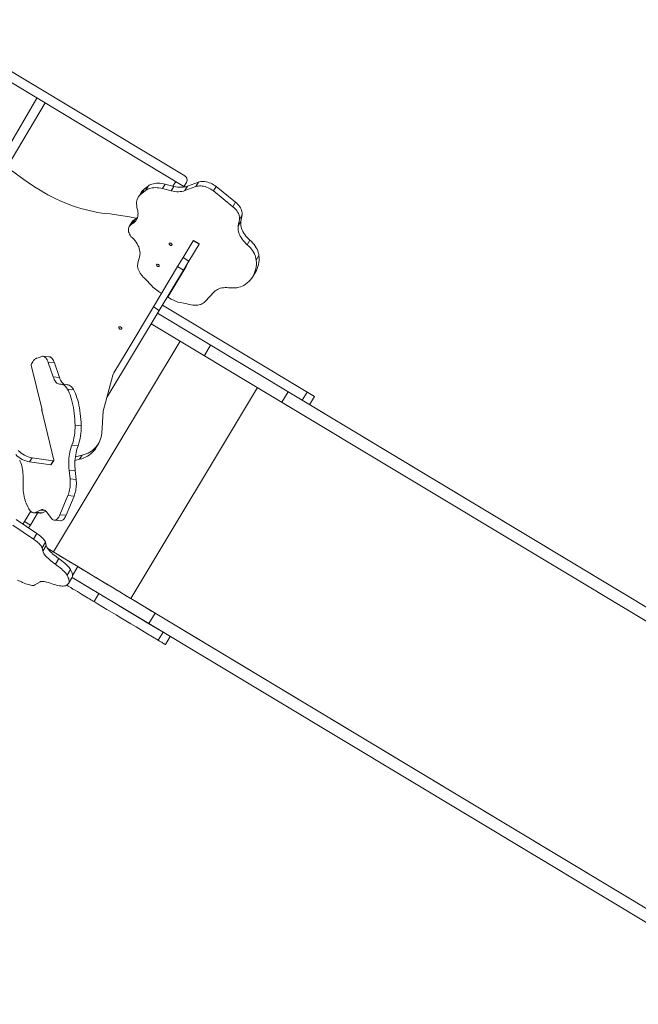
# Model space of a CAD drawing. Units: millimetres. Extents: x -2527 to 11187, y -5360 to 7917.
# Drawn here: x 6569 to 7943, y -1203 to 982 of the extents above; entities that cross this region are included whole.
import ezdxf

# ---------------------------------------------------------------- set-up
doc = ezdxf.new("R2010")
doc.units = ezdxf.units.MM
doc.layers.add('DiKom', color=7, linetype='Continuous')

msp = doc.modelspace()

# ---------------------------------------------------------------- linework, layer by layer
at = {"layer": 'DiKom', "color": 7, "linetype": 'Continuous', "lineweight": 15}
for p, q in [((6934, 612.1), (6344, 966.6)), ((6359.1, 982), (6935.7, 635.6)), ((6607.6, 808.2), (6524.2, 666.8)), ((6625.6, 797.4), (6541.2, 654.2)), ((6936, 635.3), (6936.1, 635.3)), ((6854.7, 612.9), (6846.2, 606.5)), ((6854.7, 612.9), (6848.8, 603)), ((6892.4, 617.2), (6886.5, 607.3)), ((6911.8, 612.2), (6892.4, 617.2)), ((6911.8, 612.2), (6905.9, 602.3)), ((6916, 622.9), (6909.7, 612.7)), ((6939.5, 621), (6933, 610.5)), ((6942.1, 612.5), (6936.2, 602.7)), ((6966.4, 621.5), (6942.1, 612.5)), ((6966.4, 621.5), (6960.4, 611.7)), ((7005.3, 611.8), (6999.4, 602)), ((7048.8, 576.9), (7005.3, 611.8)), ((6838.8, 598.5), (6832.9, 588.6)), ((6846.2, 606.5), (6840.2, 596.7)), ((6848.8, 603), (6840.2, 596.7)), ((6905.9, 602.3), (6886.5, 607.3)), ((6960.4, 611.7), (6936.2, 602.7)), ((7042.9, 567), (6999.4, 602)), ((7048.8, 576.9), (7042.9, 567)), ((7063.2, 548.8), (7057.2, 538.9)), ((7060.6, 534.5), (7063.2, 548.8)), ((6818.6, 533.1), (6812.7, 523.2)), ((6825.2, 538.7), (6819.2, 528.8)), ((7054.6, 524.6), (7057.2, 538.9)), ((7060.6, 534.5), (7054.6, 524.6)), ((6932.2, 454.3), (6954.6, 491.6)), ((6945.1, 446.5), (6967.5, 483.9)), ((6955, 492.2), (6954.6, 491.6)), ((6967.5, 483.9), (6954.6, 491.6)), ((6967.9, 484.5), (6955, 492.2)), ((6967.9, 484.5), (6967.5, 483.9)), ((7080.4, 492.6), (7074.4, 482.8)), ((6835.9, 457.8), (6831.9, 442.5)), ((6932.2, 454.3), (6920.1, 434.1)), ((6945.1, 446.5), (6932.2, 454.3)), ((6945.1, 446.5), (6932.9, 426.4)), ((7100.5, 458.5), (7094.5, 448.7)), ((6866.5, 344.8), (6920.1, 434.1)), ((6879.3, 337.1), (6932.9, 426.4)), ((6939.1, 434.7), (6898.8, 367.6)), ((6932.9, 426.4), (6920.1, 434.1)), ((7086.9, 411.9), (7092.9, 421.8)), ((6981, 356.4), (7001.4, 378.3)), ((6906, 361.8), (6899.9, 365.5)), ((6925.4, 354.3), (6934.1, 353)), ((6763.1, 143.7), (6879.3, 337.1)), ((6805.6, 243.5), (6866.5, 344.8)), ((6879.3, 337.1), (6866.5, 344.8)), ((6875.4, 330.6), (8517.2, -656)), ((7223.7, 145.8), (6886.2, 348.6)), ((6861.5, 307.4), (8557.3, -711.5)), ((6925.4, 269), (6644.2, -199)), ((6778.5, 198.4), (6805.6, 243.5)), ((6979.4, 236.6), (6993.3, 259.7)), ((6598.2, 222.9), (6595.6, 218.6)), ((6606.7, 230.9), (6610.7, 231.7)), ((6634.6, 234.1), (6620.9, 235.2)), ((6632.7, 221.6), (6643.8, 189.3)), ((6632.7, 221.6), (6646.4, 220.5)), ((6646.4, 220.5), (6657.5, 188.2)), ((6618.7, 119.3), (6595.2, 215.8)), ((6643.8, 189.3), (6657.5, 188.2)), ((6755, 113.5), (6776.2, 193.1)), ((6674.9, 172.3), (6661.2, 173.4)), ((6675.3, 162.5), (6689, 161.4)), ((7097.3, 165.7), (6816.1, -302.3)), ((7151.3, 133.3), (7165.2, 156.4)), ((7196.7, 137.5), (7207.5, 155.5)), ((7196.7, 137.5), (8571.2, -688.4)), ((7212.9, 127.8), (7223.7, 145.8)), ((6618.2, 115.6), (6645.2, 4.7)), ((6755, 113.5), (6751.5, 64.7)), ((6692.2, 82.1), (6705.9, 81)), ((6685.2, 37.8), (6698.9, 36.7)), ((6738.8, 32.1), (6744.3, 41.2)), ((6597, 10), (6591.5, 0.9)), ((6591.5, 0.9), (6638.2, -5.8)), ((6597, 10), (6643.6, 3.3)), ((6643.6, 3.3), (6638.2, -5.8)), ((6639.6, -5.3), (6645.1, 3.8)), ((6692.2, 4), (6702.4, 6.6)), ((6693, 11.9), (6707.9, 15.7)), ((6707.9, 15.7), (6702.4, 6.6)), ((6678.9, -17.2), (6681.1, -37.1)), ((6678.9, -17.2), (6692.6, -18.3)), ((6692.6, -18.3), (6694.8, -38.2)), ((6681.1, -37.1), (6694.8, -38.2)), ((6676.4, -73.8), (6658.5, -116.6)), ((6690.1, -75), (6672.2, -117.7)), ((6676.4, -73.8), (6690.1, -75)), ((6580.3, -131.5), (6593.9, -108.8)), ((6588.4, -100.6), (6583.9, -90.9)), ((6614.9, -106.3), (6606.2, -110.9)), ((6614.9, -106.3), (6626, -107.2)), ((6627.2, -108.2), (6619.9, -112)), ((6607.3, -158), (6561.4, -126.9)), ((6593.1, -139.2), (6609, -112.8)), ((6600.6, -112.1), (6614.2, -113.2)), ((6606.2, -110.9), (6619.9, -112)), ((6641.1, -125.4), (6629.1, -110.3)), ((6646.5, -128.8), (6660.1, -129.9)), ((6658.5, -116.6), (6672.2, -117.7)), ((6599.8, -170.4), (6554, -139.4)), ((6580.3, -131.5), (6576.7, -137.3)), ((6593.1, -139.2), (6580.3, -131.5)), ((6593.1, -139.2), (6589.2, -145.8)), ((6607.3, -158), (6599.8, -170.4)), ((6626.7, -177.6), (6619.3, -190)), ((6620.9, -197.3), (6619.3, -190)), ((6628.3, -184.9), (6620.9, -197.3)), ((6628.3, -184.9), (6626.7, -177.6)), ((6656, -213.6), (6648.6, -226)), ((6698.2, -231.5), (6656.9, -206.6)), ((6681.9, -238), (6674.5, -250.5)), ((6686.5, -250.9), (6698.2, -231.5)), ((6677.8, -269.1), (6685.2, -256.7)), ((6856.2, -357.9), (6685.8, -255.5)), ((6603.2, -272.3), (6614.6, -265.4)), ((6734.4, -309.2), (6745.2, -291.2)), ((6802.1, -293.9), (6795.3, -289.8)), ((6816.1, -302.3), (8222.1, -1147.1)), ((6856.2, -357.9), (6870.1, -334.8)), ((6870.1, -334.8), (8276, -1179.5)), ((6856.2, -357.9), (8262.1, -1202.7)), ((6876.9, -394.8), (6887.7, -376.8)), ((6893, -404.5), (6903.8, -386.5))]:
    msp.add_line(p, q, dxfattribs=at)
at = {"layer": 'DiKom', "color": 7, "linetype": 'Continuous', "lineweight": 15, "flags": 128}
for points in [[(6252.7, 907.6), (6259.7, 900.3), (6275.6, 883.8), (6291.8, 867.4), (6308.2, 851.2), (6324.8, 835.2), (6341.6, 819.3), (6358.7, 803.5), (6375.9, 787.9), (6393.4, 772.5), (6411.1, 757.2), (6428.9, 742.1), (6447, 727.2), (6465.2, 712.4), (6483.6, 697.8), (6502.2, 683.4), (6521, 669.2), (6539.9, 655.2), (6559, 641.3), (6578.3, 627.7), (6597.7, 614.2)], [(6597.7, 614.2), (6606.1, 608.7), (6614.6, 603.4), (6623.2, 598.3), (6632, 593.4), (6640.8, 588.8), (6649.8, 584.3), (6658.9, 580.2), (6668, 576.3), (6677.2, 572.6), (6686.5, 569.2), (6695.7, 566.1), (6705.1, 563.2), (6714.4, 560.6), (6723.7, 558.3), (6733.1, 556.2), (6742.4, 554.5), (6751.7, 553), (6760.9, 551.8), (6770.1, 550.9)], [(6854.7, 612.9), (6857.2, 614.5), (6860, 616), (6862.9, 617.1), (6866.1, 618.1), (6869.5, 618.7), (6873, 619.1), (6876.7, 619.3), (6880.5, 619.1), (6884.4, 618.7), (6888.4, 618.1), (6892.4, 617.2)], [(6942.1, 612.5), (6938.9, 611.5), (6935.4, 610.8), (6931.8, 610.3), (6928, 610.1), (6924.1, 610.2), (6920, 610.6), (6915.9, 611.3), (6911.8, 612.2)], [(6960.4, 611.7), (6963, 612.5), (6965.7, 613), (6968.5, 613.2), (6971.5, 613.2), (6974.6, 612.9), (6977.8, 612.4), (6981, 611.6), (6984.3, 610.5), (6987.5, 609.2), (6990.6, 607.7), (6993.7, 606), (6996.6, 604.1), (6999.4, 602)], [(6966.4, 621.5), (6968.9, 622.3), (6971.6, 622.8), (6974.5, 623.1), (6977.5, 623.1), (6980.6, 622.8), (6983.7, 622.2), (6987, 621.4), (6990.2, 620.4), (6993.4, 619.1), (6996.5, 617.6), (6999.6, 615.8), (7002.5, 613.9), (7005.3, 611.8)], [(6830.5, 562), (6829.6, 565.8), (6829.1, 569.6), (6828.9, 573.2), (6829, 576.8), (6829.6, 580.2), (6830.5, 583.4), (6831.8, 586.5), (6833.4, 589.4), (6835.3, 592), (6837.6, 594.5), (6840.2, 596.7)], [(6848.8, 603), (6851.3, 604.7), (6854, 606.1), (6857, 607.3), (6860.2, 608.2), (6863.6, 608.9), (6867.1, 609.3), (6870.8, 609.4), (6874.6, 609.3), (6878.5, 608.9), (6882.4, 608.2), (6886.5, 607.3)], [(6936.2, 602.7), (6932.9, 601.7), (6929.5, 600.9), (6925.9, 600.5), (6922.1, 600.3), (6918.2, 600.4), (6914.1, 600.7), (6910, 601.4), (6905.9, 602.3)], [(7048.8, 576.9), (7051.5, 574.6), (7053.9, 572.2), (7056.1, 569.6), (7058.1, 567), (7059.8, 564.4), (7061.1, 561.7), (7062.2, 559), (7062.9, 556.3), (7063.3, 553.7), (7063.4, 551.2), (7063.2, 548.8)], [(6829, 541.4), (6827.5, 541.7), (6813.1, 544.5), (6798.7, 546.9), (6784.4, 549.1), (6770.1, 550.9)], [(6830.5, 562), (6831.4, 558.6), (6831.9, 555.2), (6832.1, 551.9), (6832, 548.6), (6831.5, 545.5), (6830.7, 542.6), (6829.6, 539.8), (6828.1, 537.2), (6826.3, 534.8), (6824.2, 532.6), (6821.9, 530.6), (6819.2, 528.8)], [(7042.9, 567), (7045.6, 564.7), (7048, 562.3), (7050.2, 559.8), (7052.2, 557.2), (7053.8, 554.5), (7055.2, 551.8), (7056.3, 549.1), (7057, 546.5), (7057.4, 543.9), (7057.5, 541.3), (7057.2, 538.9)], [(6816.4, 501.3), (6814.7, 503.8), (6813.2, 506.4), (6812.1, 508.9), (6811.3, 511.5), (6810.9, 514), (6810.8, 516.4), (6811, 518.7), (6811.6, 520.9), (6812.5, 522.9), (6813.7, 524.7), (6815.3, 526.3), (6817.1, 527.7), (6819.2, 528.8)], [(7074.4, 482.8), (7071.3, 485.7), (7068.3, 488.8), (7065.6, 492), (7063.1, 495.2), (7060.9, 498.6), (7059, 501.9), (7057.4, 505.3), (7056.1, 508.7), (7055.2, 512), (7054.5, 515.3), (7054.2, 518.5), (7054.3, 521.6), (7054.6, 524.6)], [(7080.4, 492.6), (7077.2, 495.6), (7074.2, 498.6), (7071.5, 501.8), (7069, 505.1), (7066.8, 508.4), (7064.9, 511.8), (7063.3, 515.1), (7062.1, 518.5), (7061.1, 521.8), (7060.5, 525.1), (7060.2, 528.3), (7060.2, 531.5), (7060.6, 534.5)], [(6816.4, 501.3), (6819.7, 498.2), (6822.7, 494.9), (6825.4, 491.6), (6827.9, 488.2), (6830.1, 484.7), (6832, 481.2), (6833.6, 477.7), (6834.8, 474.2), (6835.7, 470.8), (6836.3, 467.4), (6836.5, 464.1), (6836.4, 460.9), (6835.9, 457.8)], [(6901.4, 485.5), (6901.9, 486), (6902.7, 486.3), (6903.7, 486.3), (6904.8, 486), (6905.8, 485.4), (6906.6, 484.7), (6907.3, 483.9), (6907.6, 483), (6907.5, 482.2), (6907.1, 481.6), (6906.5, 481.2), (6905.6, 481), (6904.5, 481.2), (6903.5, 481.6), (6902.5, 482.2), (6901.8, 483), (6901.3, 483.9), (6901.2, 484.7), (6901.4, 485.5)], [(7074.4, 482.8), (7077.8, 479.7), (7080.9, 476.4), (7083.7, 473.1), (7086.2, 469.6), (7088.5, 466.1), (7090.4, 462.6), (7092, 459.1), (7093.2, 455.6), (7094, 452.1), (7094.5, 448.7)], [(7080.4, 492.6), (7083.7, 489.5), (7086.8, 486.3), (7089.6, 482.9), (7092.2, 479.5), (7094.4, 476), (7096.3, 472.5), (7097.9, 468.9), (7099.1, 465.4), (7100, 461.9), (7100.5, 458.5)], [(6843.6, 410.9), (6841.1, 413.7), (6838.9, 416.6), (6836.9, 419.5), (6835.2, 422.5), (6833.7, 425.5), (6832.6, 428.5), (6831.8, 431.4), (6831.3, 434.3), (6831.2, 437.1), (6831.4, 439.9), (6831.9, 442.5)], [(6873.2, 438.6), (6873.8, 439.2), (6874.6, 439.4), (6875.6, 439.4), (6876.6, 439.1), (6877.6, 438.6), (6878.5, 437.9), (6879.1, 437), (6879.4, 436.2), (6879.4, 435.4), (6879, 434.7), (6878.3, 434.3), (6877.4, 434.2), (6876.4, 434.3), (6875.3, 434.8), (6874.4, 435.4), (6873.6, 436.2), (6873.2, 437.1), (6873, 437.9), (6873.2, 438.6)], [(7094.5, 448.7), (7094.9, 443.6), (7094.8, 438.6), (7094.4, 433.7), (7093.6, 429), (7092.4, 424.5), (7090.9, 420.1), (7089.1, 415.8), (7086.9, 411.8), (7084.3, 408), (7081.4, 404.4), (7078.2, 401), (7074.7, 397.8), (7070.9, 395), (7066.8, 392.3)], [(7100.5, 458.5), (7100.8, 453.4), (7100.7, 448.4), (7100.3, 443.6), (7099.5, 438.9), (7098.4, 434.3), (7096.8, 429.9), (7095, 425.7), (7092.9, 421.8)], [(6885.1, 375.8), (6884.9, 375.6), (6884.7, 375.4), (6884.4, 375.4), (6884.1, 375.3), (6883.8, 375.3), (6883.4, 375.4), (6883.1, 375.5), (6882.7, 375.7)], [(7001.4, 378.3), (7003.5, 380.3), (7006, 382.1), (7008.6, 383.7), (7011.6, 385), (7014.7, 386), (7018.1, 386.8), (7021.6, 387.3), (7025.3, 387.6), (7029.1, 387.5), (7033.1, 387.2)], [(7066.8, 392.3), (7063.3, 390.7), (7059.6, 389.3), (7055.6, 388.2), (7051.4, 387.4), (7047.1, 386.9), (7042.5, 386.7), (7037.9, 386.8), (7033.1, 387.2)], [(6899.9, 365.5), (6899.5, 365.7), (6899.2, 365.9), (6899, 366.2), (6898.8, 366.5), (6898.7, 366.8), (6898.7, 367.1), (6898.7, 367.4), (6898.8, 367.6)], [(6981, 356.4), (6978.9, 354.5), (6976.6, 352.8), (6974, 351.4), (6971.2, 350.3), (6968.1, 349.4), (6964.8, 348.8), (6961.4, 348.5), (6957.8, 348.5), (6954.1, 348.8), (6950.3, 349.3), (6946.4, 350.2)], [(6789.8, 299.8), (6789.6, 299), (6789.7, 298.1), (6790.1, 297.2), (6790.8, 296.4), (6791.8, 295.7), (6792.8, 295.3), (6793.9, 295.2), (6794.8, 295.4), (6795.6, 295.9), (6796, 296.6), (6796.1, 297.4), (6795.8, 298.3), (6795.2, 299.2), (6794.3, 300), (6793.3, 300.5), (6792.2, 300.7), (6791.2, 300.7), (6790.4, 300.4), (6789.8, 299.8)], [(6606.7, 230.9), (6605.6, 230.5), (6604.5, 229.9), (6603.4, 229.1), (6602.3, 228.1), (6601.2, 227.1), (6600.2, 225.8), (6599.2, 224.4), (6598.2, 222.9)], [(6632.7, 221.6), (6631.7, 224.5), (6630.5, 227), (6629.2, 229.2), (6627.8, 231.1), (6626.3, 232.7), (6624.7, 233.8), (6623.1, 234.7), (6621.4, 235.1), (6619.7, 235.2), (6618, 234.8), (6616.2, 234.2)], [(6646.4, 220.5), (6645.3, 223.4), (6644.1, 225.9), (6642.8, 228.1), (6641.4, 230), (6639.9, 231.5), (6638.4, 232.7), (6636.7, 233.6), (6635.1, 234), (6634.6, 234.1)], [(6643.8, 189.3), (6645, 186.3), (6646.2, 183.5), (6647.6, 181.1), (6649, 179), (6650.6, 177.1), (6652.2, 175.7), (6653.9, 174.6), (6655.6, 173.8), (6657.4, 173.4), (6659.2, 173.4)], [(6657.5, 188.2), (6658.6, 185.2), (6659.9, 182.4), (6661.2, 180), (6662.7, 177.8), (6664.2, 176), (6665.9, 174.6), (6667.5, 173.5), (6669.2, 172.7)], [(6675.3, 162.5), (6673.6, 165.1), (6671.7, 167.4), (6669.8, 169.4), (6667.8, 170.9), (6665.7, 172.1), (6663.6, 172.9), (6661.4, 173.3), (6659.2, 173.4)], [(6689, 161.4), (6687.2, 164), (6685.4, 166.3), (6683.5, 168.3), (6681.5, 169.8), (6679.4, 171), (6677.3, 171.8), (6675.1, 172.2), (6674.9, 172.3)], [(6692.2, 82.1), (6692, 89.1), (6691.6, 95.9), (6691.1, 102.6), (6690.4, 109.1), (6689.5, 115.5), (6688.5, 121.7), (6687.3, 127.7), (6686, 133.5), (6684.6, 139), (6683, 144.3), (6681.2, 149.3), (6679.4, 154), (6677.4, 158.4), (6675.3, 162.5)], [(6705.9, 81), (6705.6, 88), (6705.3, 94.8), (6704.7, 101.5), (6704, 108), (6703.2, 114.4), (6702.2, 120.6), (6701, 126.6), (6699.7, 132.4), (6698.2, 137.9), (6696.6, 143.2), (6694.9, 148.2), (6693.1, 152.9), (6691.1, 157.3), (6689, 161.4)], [(6707.9, 15.7), (6712.5, 17), (6716.9, 18.6), (6721.1, 20.5), (6725.1, 22.6), (6728.9, 25), (6732.4, 27.6), (6735.7, 30.5), (6738.7, 33.6), (6741.3, 36.9), (6743.7, 40.3), (6745.8, 44), (6747.6, 47.9), (6749.1, 51.9), (6750.2, 56), (6751, 60.3), (6751.5, 64.7)], [(6685.2, 37.8), (6683.9, 34.1), (6682.7, 30.3), (6681.7, 26.2), (6680.8, 22.1), (6680, 17.8), (6679.3, 13.4), (6678.8, 8.9), (6678.5, 4.5), (6678.3, 0), (6678.2, -4.4), (6678.3, -8.8), (6678.5, -13), (6678.9, -17.2)], [(6698.9, 36.7), (6697.6, 33), (6696.4, 29.2), (6695.4, 25.1), (6694.4, 20.9), (6693.7, 16.7), (6693, 12.3), (6692.5, 7.8), (6692.1, 3.4), (6691.9, -1.1), (6691.9, -5.5), (6691.9, -9.9), (6692.2, -14.1), (6692.6, -18.3)], [(6702.4, 6.6), (6707, 7.9), (6711.5, 9.6), (6715.7, 11.4), (6719.7, 13.6), (6723.5, 15.9), (6727, 18.6), (6730.2, 21.4), (6733.2, 24.5), (6735.9, 27.8), (6738.3, 31.3), (6738.8, 32.1)], [(6577, -42.3), (6577.1, -37.7), (6577.2, -33.1), (6577, -28.6), (6576.7, -24.2), (6576.3, -19.9), (6575.7, -15.8), (6575, -11.8), (6574.1, -8.1), (6573.1, -4.6), (6572, -1.3), (6570.7, 1.7), (6569.4, 4.4)], [(6643.6, 3.3), (6644, 3.3), (6644.4, 3.3), (6644.7, 3.4), (6644.9, 3.6), (6645.1, 3.8), (6645.2, 4.1), (6645.3, 4.4), (6645.2, 4.7)], [(6577, -42.3), (6576.8, -47.4), (6576.8, -52.5), (6577, -57.5), (6577.3, -62.3), (6577.8, -67.1), (6578.5, -71.6), (6579.3, -76), (6580.2, -80.1), (6581.3, -84), (6582.6, -87.6), (6583.9, -90.9)], [(6676.4, -73.8), (6677.5, -71), (6678.4, -68), (6679.3, -64.8), (6680, -61.5), (6680.6, -58), (6681.1, -54.5), (6681.4, -50.9), (6681.5, -47.4), (6681.5, -43.8), (6681.4, -40.4), (6681.1, -37.1)], [(6690.1, -75), (6691.1, -72.1), (6692.1, -69.1), (6693, -65.9), (6693.7, -62.6), (6694.3, -59.1), (6694.7, -55.6), (6695, -52), (6695.2, -48.5), (6695.2, -45), (6695.1, -41.5), (6694.8, -38.2)], [(6588.4, -100.6), (6589.7, -103.2), (6591, -105.4), (6592.5, -107.4), (6594, -109), (6595.7, -110.3), (6597.3, -111.3), (6599.1, -111.9), (6600.8, -112.1), (6602.6, -112.1), (6604.4, -111.6), (6606.2, -110.9)], [(6629.1, -110.3), (6627.5, -108.5), (6625.9, -107.1), (6624.1, -106), (6622.4, -105.3), (6620.5, -105), (6618.7, -105), (6616.8, -105.5), (6614.9, -106.3)], [(6641.1, -125.4), (6642.3, -126.8), (6643.6, -127.8), (6644.9, -128.4), (6646.3, -128.8), (6647.8, -128.7), (6649.2, -128.4), (6650.6, -127.6), (6652.1, -126.6), (6653.5, -125.2), (6654.8, -123.5), (6656.1, -121.5), (6657.4, -119.2), (6658.5, -116.6)], [(6660.1, -129.9), (6661.4, -129.8), (6662.9, -129.5), (6664.3, -128.7), (6665.7, -127.7), (6667.1, -126.3), (6668.5, -124.6), (6669.8, -122.6), (6671.1, -120.3), (6672.2, -117.7)], [(6599.8, -170.4), (6602.6, -172.4), (6605.3, -174.4), (6607.9, -176.4), (6610.2, -178.4), (6612.3, -180.3), (6614.2, -182.2), (6615.8, -184), (6617.1, -185.7), (6618.1, -187.3), (6618.8, -188.7), (6619.3, -190)], [(6607.3, -158), (6610.1, -160), (6612.8, -162), (6615.3, -164), (6617.6, -166), (6619.8, -167.9), (6621.6, -169.8), (6623.2, -171.6), (6624.5, -173.3), (6625.6, -174.8), (6626.3, -176.3), (6626.7, -177.6)], [(6656, -213.6), (6652.6, -211.1), (6649.3, -208.6), (6646.1, -206.1), (6643.2, -203.6), (6640.5, -201.2), (6638, -198.8), (6635.7, -196.5), (6633.8, -194.3), (6632.1, -192.1), (6630.7, -190.1), (6629.6, -188.2), (6628.8, -186.5), (6628.3, -184.9)], [(6816.1, -302.3), (6808.1, -297.5), (6800, -292.6), (6791.7, -287.6), (6783.2, -282.6), (6774.6, -277.4), (6765.9, -272.1), (6757, -266.8), (6748, -261.4), (6738.9, -255.9), (6729.7, -250.4), (6720.4, -244.8), (6711.1, -239.2), (6701.7, -233.6), (6692.2, -227.9), (6682.6, -222.1), (6673.1, -216.4), (6663.5, -210.6), (6631.6, -191.5)], [(6648.6, -226), (6645.1, -223.5), (6641.8, -221), (6638.7, -218.5), (6635.7, -216), (6633, -213.6), (6630.5, -211.2), (6628.3, -208.9), (6626.3, -206.7), (6624.6, -204.5), (6623.2, -202.5), (6622.1, -200.7), (6621.3, -198.9), (6620.9, -197.3)], [(6656, -213.6), (6659.7, -216.2), (6663.1, -218.9), (6666.4, -221.5), (6669.4, -224.1), (6672.2, -226.6), (6674.7, -229.1), (6677, -231.5), (6679, -233.8), (6680.6, -236), (6681.9, -238)], [(6648.6, -226), (6652.2, -228.7), (6655.6, -231.3), (6658.9, -233.9), (6661.9, -236.5), (6664.7, -239.1), (6667.3, -241.5), (6669.5, -243.9), (6671.5, -246.2), (6673.1, -248.4), (6674.5, -250.5)], [(6681.9, -238), (6683.5, -241), (6684.8, -243.8), (6685.7, -246.4), (6686.3, -248.8), (6686.5, -251.1), (6686.4, -253.1), (6686, -255), (6685.2, -256.7)], [(6870.1, -334.8), (6862.1, -330), (6853.9, -325.1), (6845.6, -320.1), (6837.2, -315), (6828.6, -309.8), (6819.8, -304.5), (6811, -299.2), (6802, -293.8), (6792.9, -288.4), (6783.7, -282.8), (6774.4, -277.3), (6765.1, -271.6), (6755.6, -266), (6746.1, -260.3), (6736.6, -254.6), (6727, -248.8), (6717.4, -243), (6707.8, -237.2), (6698.2, -231.5)], [(6674.5, -250.5), (6676.1, -253.4), (6677.3, -256.2), (6678.3, -258.8), (6678.8, -261.2), (6679.1, -263.5), (6679, -265.6), (6678.5, -267.4), (6677.7, -269.1), (6676.6, -270.6), (6675.1, -271.9), (6673.3, -272.9), (6671.2, -273.8), (6668.7, -274.4), (6666, -274.8)], [(6745.2, -291.2), (6743.2, -290), (6740.8, -288.6), (6738.2, -287), (6735.3, -285.3), (6732.2, -283.4), (6728.8, -281.3), (6725.1, -279.2), (6721.2, -276.8), (6717.1, -274.3), (6712.8, -271.7), (6708.2, -269), (6703.5, -266.1), (6698.5, -263.2), (6693.4, -260.1), (6688.1, -256.9), (6685.8, -255.5)], [(6603.2, -272.3), (6602, -272.8), (6600.5, -273.1), (6598.7, -273.2), (6596.6, -273.1), (6594.2, -272.8), (6591.6, -272.3), (6588.8, -271.5), (6585.8, -270.6), (6582.6, -269.5), (6579.3, -268.2), (6575.8, -266.7)], [(6614.6, -265.4), (6615.9, -264.8), (6617.5, -264.5), (6619.3, -264.3), (6621.4, -264.3), (6623.8, -264.6), (6626.4, -265), (6629.3, -265.7), (6632.3, -266.5), (6635.5, -267.5), (6638.9, -268.7)], [(6666, -274.8), (6663.5, -274.8), (6660.7, -274.5), (6657.6, -274.1), (6654.3, -273.4), (6650.8, -272.6), (6647, -271.5), (6643.1, -270.2), (6638.9, -268.7)], [(6734.4, -309.2), (6732.3, -308), (6730, -306.6), (6727.4, -305), (6724.5, -303.3), (6721.4, -301.4), (6718, -299.3), (6714.3, -297.2), (6710.4, -294.8), (6706.3, -292.3), (6702, -289.7), (6697.4, -287), (6692.6, -284.1), (6687.7, -281.2), (6682.6, -278.1), (6677.3, -274.9), (6673.7, -272.7)], [(6745.2, -291.2), (6754.4, -296.8), (6763.9, -302.5), (6773.7, -308.4), (6783.8, -314.4), (6794.2, -320.7), (6804.9, -327.1), (6815.9, -333.7), (6827.1, -340.4), (6838.7, -347.4), (6850.5, -354.5), (6862.6, -361.8), (6875, -369.2), (6887.7, -376.8)], [(6734.4, -309.2), (6743.6, -314.8), (6753.1, -320.5), (6762.9, -326.4), (6773, -332.4), (6783.4, -338.7), (6794.1, -345.1), (6805, -351.7), (6816.3, -358.4), (6827.8, -365.4), (6839.7, -372.5), (6851.8, -379.8), (6864.2, -387.2), (6876.9, -394.8)], [(6893, -404.5), (6893, -404.5), (6892.7, -404.4), (6892.1, -404), (6891.2, -403.5), (6890, -402.7), (6888.6, -401.8), (6886.8, -400.8), (6884.7, -399.5), (6882.4, -398.1), (6879.7, -396.6), (6876.9, -394.8)]]:
    msp.add_lwpolyline(points, dxfattribs=at)
at = {"layer": 'DiKom', "color": 7, "linetype": 'Continuous', "lineweight": 15}
for centre, radius, start, end in [((6930.4, 626.4), 10.5, 8.4861, 60.1712), ((6930.4, 626.5), 10.5, 8.4968, 59.8055), ((6930.5, 626.4), 10.5, 329, 59.2419), ((6862.8, 584), 28, 126.3883, 148.8686), ((6830.6, 525.6), 14.1, 112.5213, 148.1491), ((6811.1, 562.6), 27.8, 300.4252, 315.3739), ((6936.6, 436.1), 2.85, 329.9951, 18.9134), ((6736.7, 290.8), 160.8, 39.8338, 48.3443), ((6926.1, 452.7), 88.4, 221.7761, 240.6559), ((6938.2, 416), 63, 239.3037, 258.3722), ((6922.5, 274.5), 79.3, 72.4587, 81.5994), ((6599.5, 216.7), 4.37, 154.2636, 192.0704), ((6607.9, 245.4), 14, 281.5883, 306.4931), ((6796, 187.9), 20.4, 149.0704, 165.2101), ((6621.4, 116.6), 3.33, 140.5086, 196.8727), ((6605.2, 116.6), 13.8, 347.8048, 11.4424), ((6566.3, 79.1), 126, 340.8618, 1.3971), ((6579.9, 78), 126, 340.8618, 1.3971), ((6605.6, 64.2), 54.9, 224.0146, 261.002), ((6600.2, 55.1), 54.9, 224.0146, 261.002), ((6638.5, -4.5), 1.35, 254.3538, 325.2996), ((6614.9, -103.3), 9.98, 266.1506, 299.7834), ((6501, -423.2), 173.5, 64.4572, 68.4646)]:
    msp.add_arc(centre, radius, start, end, dxfattribs=at)

doc.saveas('drawing.dxf')
